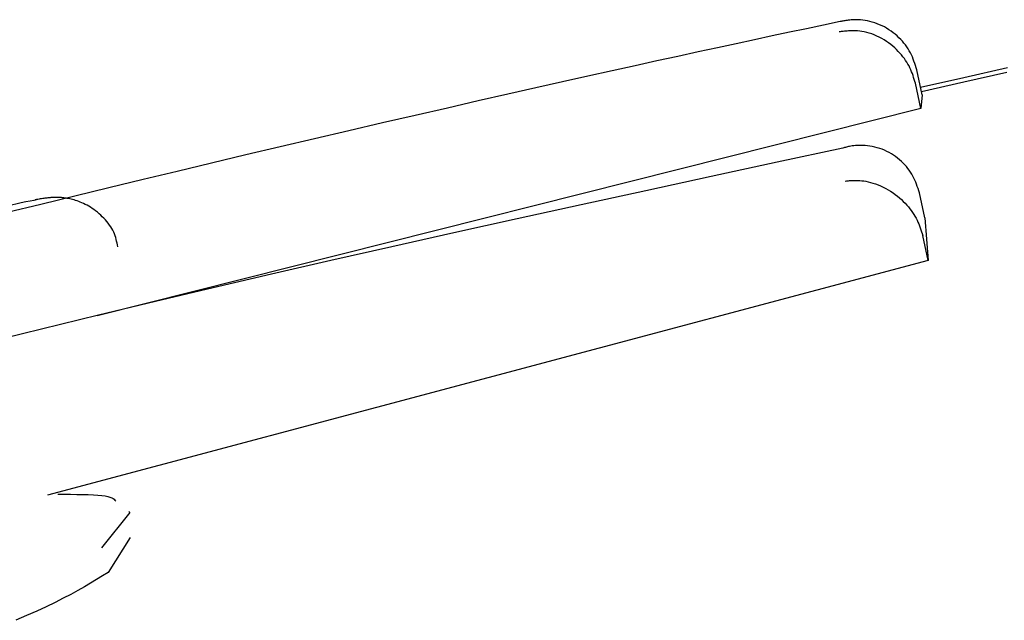
# Model space of a CAD drawing. Extents: x -2569 to 9166, y 890 to 7328.
# Drawn here: x -1234 to -1230, y 3991 to 3993 of the extents above; entities that cross this region are included whole.
import ezdxf

# ---------------------------------------------------------------- set-up
doc = ezdxf.new("R2010")
doc.units = 0

msp = doc.modelspace()

# ---------------------------------------------------------------- linework, layer by layer
at = {"color": 7, "linetype": 'Continuous'}
for p, q in [((-1230.4527, 3992.7992), (-1230.4734, 3992.8967)), ((-1230.4575, 3992.7468), (-1230.4784, 3992.8443)), ((-1230.4527, 3992.7992), (-1230.4575, 3992.7468)), ((-1230.4575, 3992.7468), (-1233.6654, 3991.9393)), ((-1230.4415, 3992.3207), (-1230.4632, 3992.4178)), ((-1230.4415, 3992.3207), (-1230.4284, 3992.1545)), ((-1230.4284, 3992.1545), (-1230.4503, 3992.2513)), ((-1230.4284, 3992.1545), (-1233.8599, 3991.24)), ((-1233.5371, 3991.0752), (-1233.6229, 3990.94))]:
    msp.add_line(p, q, dxfattribs=at)
for points in [[(-1230.7712, 3993.0849), (-1230.8366, 3993.071), (-1230.9024, 3993.0571), (-1230.9689, 3993.043), (-1231.0365, 3993.0286), (-1231.1055, 3993.0138), (-1231.1763, 3992.9986), (-1231.2494, 3992.9828), (-1231.325, 3992.9665), (-1231.4035, 3992.9494), (-1231.4853, 3992.9315), (-1231.5707, 3992.9126), (-1231.6602, 3992.8928), (-1231.7542, 3992.8719), (-1231.8529, 3992.8498), (-1231.9568, 3992.8264), (-1232.0663, 3992.8017), (-1232.1816, 3992.7755), (-1232.3019, 3992.7481), (-1232.4266, 3992.7195), (-1232.5549, 3992.6899), (-1232.6858, 3992.6596), (-1232.8187, 3992.6286), (-1232.9526, 3992.5972), (-1233.0868, 3992.5654), (-1233.2207, 3992.5336), (-1233.3542, 3992.5016), (-1233.4872, 3992.4695), (-1233.6199, 3992.4374), (-1233.7524, 3992.4052), (-1233.8847, 3992.3729), (-1234.0168, 3992.3407)], [(-1230.4734, 3992.8967), (-1230.476, 3992.9052), (-1230.4786, 3992.9137), (-1230.4813, 3992.9221), (-1230.4841, 3992.9304), (-1230.4872, 3992.9387), (-1230.4905, 3992.9469), (-1230.4941, 3992.955), (-1230.498, 3992.963), (-1230.5023, 3992.9709), (-1230.507, 3992.9786), (-1230.5121, 3992.9862), (-1230.5175, 3992.9937), (-1230.5233, 3993.001), (-1230.5295, 3993.0081), (-1230.536, 3993.0152), (-1230.5429, 3993.022), (-1230.5501, 3993.0287), (-1230.5576, 3993.0352), (-1230.5654, 3993.0415), (-1230.5735, 3993.0475), (-1230.5819, 3993.0532), (-1230.5906, 3993.0586), (-1230.5995, 3993.0637), (-1230.6087, 3993.0683), (-1230.6181, 3993.0726), (-1230.6276, 3993.0764), (-1230.6372, 3993.0798), (-1230.6468, 3993.0828), (-1230.6564, 3993.0853), (-1230.6657, 3993.0875), (-1230.6749, 3993.0892), (-1230.6838, 3993.0905), (-1230.6922, 3993.0914), (-1230.7003, 3993.0919), (-1230.708, 3993.0921), (-1230.7153, 3993.092), (-1230.7221, 3993.0917), (-1230.7285, 3993.0913), (-1230.7345, 3993.0907), (-1230.7399, 3993.0901), (-1230.7449, 3993.0894), (-1230.7495, 3993.0888), (-1230.7536, 3993.0882), (-1230.7575, 3993.0875), (-1230.7612, 3993.0869), (-1230.7646, 3993.0862), (-1230.768, 3993.0856), (-1230.7712, 3993.0849)], [(-1230.4784, 3992.8443), (-1230.4807, 3992.8519), (-1230.483, 3992.8595), (-1230.4854, 3992.8671), (-1230.4878, 3992.8746), (-1230.4905, 3992.8821), (-1230.4933, 3992.8896), (-1230.4964, 3992.8971), (-1230.4998, 3992.9045), (-1230.5035, 3992.9118), (-1230.5075, 3992.9191), (-1230.5119, 3992.9263), (-1230.5166, 3992.9335), (-1230.5216, 3992.9406), (-1230.527, 3992.9477), (-1230.5327, 3992.9548), (-1230.5388, 3992.9618), (-1230.5452, 3992.9688), (-1230.552, 3992.9757), (-1230.5592, 3992.9825), (-1230.5667, 3992.9891), (-1230.5746, 3992.9956), (-1230.5829, 3993.0018), (-1230.5915, 3993.0078), (-1230.6004, 3993.0135), (-1230.6097, 3993.0189), (-1230.6193, 3993.0239), (-1230.629, 3993.0285), (-1230.6388, 3993.0327), (-1230.6487, 3993.0365), (-1230.6585, 3993.0398), (-1230.6682, 3993.0426), (-1230.6776, 3993.0448), (-1230.6867, 3993.0466), (-1230.6954, 3993.0478), (-1230.7038, 3993.0486), (-1230.7118, 3993.049), (-1230.7194, 3993.0491), (-1230.7265, 3993.049), (-1230.7331, 3993.0487), (-1230.7393, 3993.0484), (-1230.7449, 3993.048), (-1230.7501, 3993.0476), (-1230.7549, 3993.0472), (-1230.7594, 3993.0467), (-1230.7636, 3993.0463), (-1230.7676, 3993.0458), (-1230.7715, 3993.0453), (-1230.7753, 3993.0448)], [(-1230.1193, 3992.9046), (-1230.2894, 3992.8662), (-1230.4587, 3992.8279)], [(-1230.1229, 3992.8862), (-1230.2895, 3992.8486), (-1230.4551, 3992.811)], [(-1230.4632, 3992.4178), (-1230.4658, 3992.4262), (-1230.4685, 3992.4345), (-1230.4712, 3992.4428), (-1230.4741, 3992.4511), (-1230.4772, 3992.4593), (-1230.4806, 3992.4674), (-1230.4842, 3992.4753), (-1230.4882, 3992.4832), (-1230.4925, 3992.4909), (-1230.4972, 3992.4984), (-1230.5023, 3992.5058), (-1230.5078, 3992.5131), (-1230.5136, 3992.5202), (-1230.5197, 3992.5271), (-1230.5263, 3992.5338), (-1230.5331, 3992.5404), (-1230.5403, 3992.5467), (-1230.5478, 3992.5529), (-1230.5556, 3992.5588), (-1230.5637, 3992.5645), (-1230.5721, 3992.5698), (-1230.5808, 3992.5748), (-1230.5897, 3992.5794), (-1230.5989, 3992.5836), (-1230.6083, 3992.5873), (-1230.6178, 3992.5907), (-1230.6274, 3992.5935), (-1230.637, 3992.596), (-1230.6465, 3992.5981), (-1230.6559, 3992.5998), (-1230.665, 3992.6011), (-1230.6739, 3992.602), (-1230.6823, 3992.6025), (-1230.6904, 3992.6028), (-1230.6981, 3992.6027), (-1230.7053, 3992.6024), (-1230.7121, 3992.6019), (-1230.7184, 3992.6012), (-1230.7243, 3992.6005), (-1230.7298, 3992.5996), (-1230.7347, 3992.5988), (-1230.7393, 3992.5979), (-1230.7434, 3992.5969), (-1230.7473, 3992.596), (-1230.7509, 3992.595), (-1230.7544, 3992.594), (-1230.7577, 3992.5931), (-1230.761, 3992.5921)], [(-1230.761, 3992.592), (-1231.0177, 3992.5367), (-1231.2737, 3992.4813), (-1231.5283, 3992.4261), (-1231.7808, 3992.3711), (-1232.0305, 3992.3163), (-1232.2766, 3992.2618), (-1232.5184, 3992.2077), (-1232.7553, 3992.154), (-1232.9869, 3992.1007), (-1233.214, 3992.0477), (-1233.4382, 3991.9946), (-1233.6606, 3991.9412), (-1233.8826, 3991.8871), (-1234.1055, 3991.8322)], [(-1230.7517, 3992.4638), (-1230.7476, 3992.4643), (-1230.7434, 3992.4647), (-1230.7391, 3992.4651), (-1230.7347, 3992.4655), (-1230.73, 3992.4658), (-1230.7251, 3992.4661), (-1230.7198, 3992.4663), (-1230.7141, 3992.4663), (-1230.708, 3992.4663), (-1230.7015, 3992.4661), (-1230.6945, 3992.4657), (-1230.6871, 3992.465), (-1230.6793, 3992.464), (-1230.6711, 3992.4627), (-1230.6624, 3992.4609), (-1230.6534, 3992.4587), (-1230.644, 3992.4559), (-1230.6342, 3992.4526), (-1230.6243, 3992.4489), (-1230.6143, 3992.4447), (-1230.6042, 3992.4402), (-1230.5942, 3992.4352), (-1230.5845, 3992.4298), (-1230.575, 3992.4241), (-1230.5658, 3992.4181), (-1230.557, 3992.4118), (-1230.5486, 3992.4053), (-1230.5406, 3992.3986), (-1230.533, 3992.3916), (-1230.5257, 3992.3846), (-1230.5187, 3992.3775), (-1230.5122, 3992.3703), (-1230.506, 3992.3631), (-1230.5002, 3992.3558), (-1230.4947, 3992.3486), (-1230.4896, 3992.3413), (-1230.4848, 3992.3339), (-1230.4803, 3992.3266), (-1230.4762, 3992.3192), (-1230.4724, 3992.3118), (-1230.4689, 3992.3043), (-1230.4658, 3992.2968), (-1230.4628, 3992.2893), (-1230.4601, 3992.2817), (-1230.4575, 3992.2742), (-1230.455, 3992.2666), (-1230.4527, 3992.259), (-1230.4503, 3992.2514)], [(-1233.8981, 3992.3913), (-1233.9123, 3992.3886), (-1233.9271, 3992.3857), (-1233.9433, 3992.3824), (-1233.9614, 3992.3786), (-1233.9822, 3992.374), (-1234.0063, 3992.3685), (-1234.0343, 3992.3619), (-1234.067, 3992.354), (-1234.1047, 3992.3447), (-1234.147, 3992.3341), (-1234.1933, 3992.3224), (-1234.2429, 3992.3098), (-1234.2951, 3992.2964), (-1234.3493, 3992.2825), (-1234.4048, 3992.2682), (-1234.461, 3992.2538)], [(-1233.5857, 3992.208), (-1233.5871, 3992.2152), (-1233.5885, 3992.2223), (-1233.5901, 3992.2295), (-1233.5918, 3992.2366), (-1233.5937, 3992.2437), (-1233.596, 3992.2508), (-1233.5986, 3992.2579), (-1233.6016, 3992.2649), (-1233.6051, 3992.272), (-1233.609, 3992.2789), (-1233.6133, 3992.2858), (-1233.618, 3992.2926), (-1233.623, 3992.2994), (-1233.6283, 3992.306), (-1233.634, 3992.3124), (-1233.6398, 3992.3187), (-1233.6459, 3992.3249), (-1233.6522, 3992.3309), (-1233.6587, 3992.3366), (-1233.6652, 3992.3421), (-1233.6719, 3992.3474), (-1233.6786, 3992.3524), (-1233.6853, 3992.3572), (-1233.6921, 3992.3616), (-1233.6988, 3992.3657), (-1233.7055, 3992.3695), (-1233.7121, 3992.373), (-1233.7187, 3992.3762), (-1233.7252, 3992.3791), (-1233.7315, 3992.3818), (-1233.7378, 3992.3842), (-1233.7439, 3992.3864), (-1233.7499, 3992.3883), (-1233.7558, 3992.3901), (-1233.7615, 3992.3917), (-1233.767, 3992.393), (-1233.7723, 3992.3943), (-1233.7775, 3992.3953), (-1233.7825, 3992.3962), (-1233.7873, 3992.397), (-1233.7919, 3992.3977), (-1233.7962, 3992.3982), (-1233.8004, 3992.3987), (-1233.8044, 3992.3991), (-1233.8083, 3992.3994), (-1233.812, 3992.3996), (-1233.8156, 3992.3998), (-1233.819, 3992.3999), (-1233.8223, 3992.3999), (-1233.8255, 3992.4), (-1233.8286, 3992.4), (-1233.8316, 3992.3999), (-1233.8345, 3992.3998), (-1233.8374, 3992.3997), (-1233.8403, 3992.3996), (-1233.8432, 3992.3994), (-1233.8461, 3992.3992), (-1233.849, 3992.399), (-1233.852, 3992.3988), (-1233.8551, 3992.3985), (-1233.8584, 3992.3981), (-1233.8618, 3992.3977), (-1233.8654, 3992.3973), (-1233.8693, 3992.3967), (-1233.8735, 3992.3961), (-1233.878, 3992.3954), (-1233.8826, 3992.3947), (-1233.8874, 3992.3939), (-1233.8924, 3992.393), (-1233.8975, 3992.3922), (-1233.9027, 3992.3913), (-1233.9079, 3992.3904)], [(-1233.8192, 3991.244), (-1233.7941, 3991.244), (-1233.7693, 3991.244), (-1233.7453, 3991.2438), (-1233.7223, 3991.2434), (-1233.7006, 3991.2429), (-1233.6807, 3991.2421), (-1233.6629, 3991.2411), (-1233.6474, 3991.2397), (-1233.6346, 3991.2379), (-1233.6243, 3991.2357), (-1233.616, 3991.2333), (-1233.6094, 3991.2306), (-1233.6042, 3991.2277), (-1233.6, 3991.2246), (-1233.5965, 3991.2215), (-1233.5934, 3991.2183)], [(-1233.5421, 3991.1768), (-1233.5385, 3991.1737), (-1233.6487, 3991.0356)], [(-1233.6229, 3990.94), (-1233.6453, 3990.9262), (-1233.6681, 3990.9123), (-1233.6914, 3990.8982), (-1233.7158, 3990.8839), (-1233.7416, 3990.8693), (-1233.769, 3990.8543), (-1233.7984, 3990.8389), (-1233.8301, 3990.8229), (-1233.8645, 3990.8063), (-1233.9014, 3990.7892), (-1233.9406, 3990.7715), (-1233.9821, 3990.7533)]]:
    msp.add_lwpolyline(points, dxfattribs=at)

doc.saveas('drawing.dxf')
